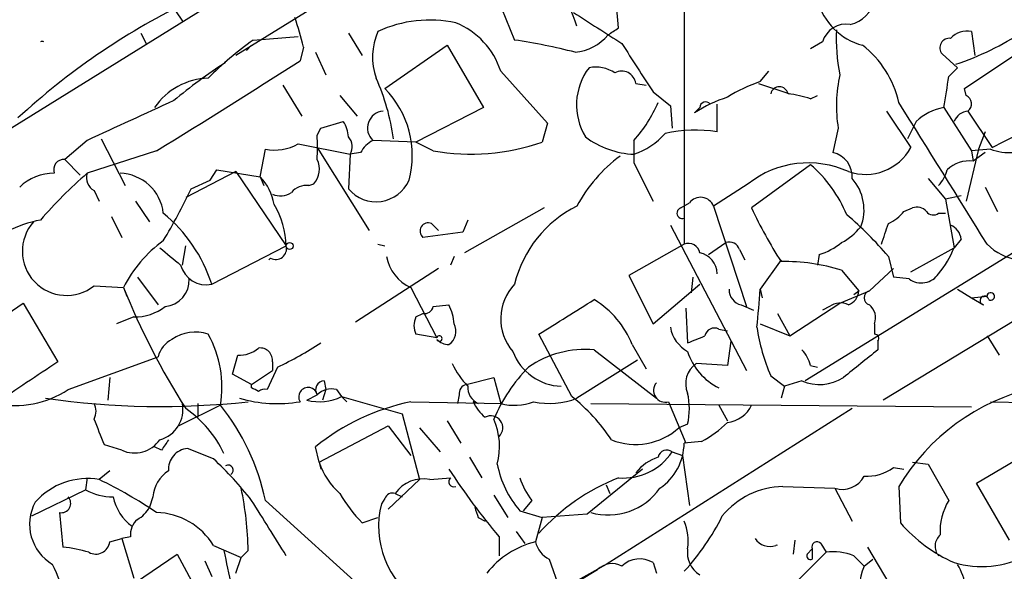
# Model space of a CAD drawing. Extents: x 13 to 870, y 1482 to 2323.
# Drawn here: x 732 to 780, y 2138 to 2165 of the extents above; entities that cross this region are included whole.
import ezdxf

# ---------------------------------------------------------------- set-up
doc = ezdxf.new("R2010")
doc.units = 0
doc.header["$MEASUREMENT"] = 0
doc.layers.add('MAIN', color=5, linetype='CONTINUOUS')

msp = doc.modelspace()

# ---------------------------------------------------------------- linework, layer by layer
at = {"layer": 'MAIN'}
for p, q in [((779.526, 2185.5474), (742.8653, 2162.7721)), ((746.3367, 2168.1907), (710.5227, 2146.0081)), ((754.9727, 2167.2594), (756.4967, 2163.5341)), ((764.794, 2165.5661), (764.794, 2153.5434)), ((761.5767, 2164.1267), (761.492, 2165.0581)), ((739.902, 2164.9734), (740.2407, 2164.4654)), ((738.2087, 2163.8727), (738.4627, 2163.3647)), ((743.712, 2163.5341), (745.9133, 2163.7034)), ((748.3687, 2163.8727), (749.046, 2162.7721)), ((778.51, 2161.1634), (782.6587, 2163.9574)), ((778.8487, 2163.9574), (779.018, 2162.7721)), ((743.6273, 2163.2801), (743.3733, 2163.0261)), ((746.1673, 2163.1954), (745.998, 2162.5181)), ((750.1467, 2161.1634), (753.1947, 2163.2801)), ((753.1947, 2163.2801), (754.9727, 2160.2321)), ((771.5673, 2163.4494), (770.9747, 2163.1107)), ((746.76, 2162.9414), (747.268, 2161.8407)), ((796.29, 2162.6027), (770.7207, 2146.8547)), ((778.1713, 2162.1794), (777.4093, 2162.8567)), ((777.748, 2161.7561), (778.1713, 2162.1794)), ((755.8193, 2162.0101), (758.1053, 2159.4701)), ((768.5193, 2161.5021), (768.9427, 2162.0101)), ((745.1513, 2161.3327), (746.0827, 2159.8087)), ((762.4233, 2161.4174), (762.9313, 2161.3327)), ((768.4347, 2161.4174), (769.9587, 2160.9094)), ((778.5947, 2160.8247), (778.51, 2161.1634)), ((747.9453, 2160.8247), (748.792, 2159.8087)), ((763.27, 2160.9941), (764.1167, 2160.3167)), ((770.9747, 2160.6554), (771.3133, 2160.8247)), ((754.9727, 2160.2321), (751.6707, 2158.5387)), ((764.1167, 2160.3167), (764.2013, 2159.2161)), ((765.556, 2160.2321), (765.302, 2159.9781)), ((766.4027, 2159.0467), (766.4027, 2160.4014)), ((798.83, 2160.6554), (774.5307, 2145.9234)), ((777.494, 2160.2321), (778.8487, 2158.1154)), ((774.7, 2160.0627), (775.8853, 2158.2847)), ((778.6793, 2160.0627), (779.8647, 2158.2847)), ((747.014, 2159.2161), (748.1147, 2159.5547)), ((758.1053, 2159.4701), (757.8513, 2158.5387)), ((776.1393, 2159.5547), (775.716, 2158.7081)), ((746.8447, 2158.8774), (747.014, 2159.2161)), ((772.3293, 2159.2161), (772.0753, 2158.0307)), ((779.526, 2159.0467), (779.1873, 2158.2001)), ((735.584, 2158.6234), (734.4833, 2157.6921)), ((736.2613, 2158.7081), (737.4467, 2156.4221)), ((745.9133, 2158.4541), (748.4533, 2157.9461)), ((746.8447, 2158.2847), (749.3847, 2154.2207)), ((751.6707, 2158.5387), (749.554, 2158.6234)), ((752.5173, 2158.1154), (751.6707, 2158.5387)), ((762.3387, 2158.6234), (762.3387, 2157.5227)), ((738.9707, 2158.1154), (735.584, 2157.0147)), ((744.0507, 2156.8454), (744.3047, 2158.2001)), ((748.4533, 2157.9461), (748.3687, 2156.2527)), ((748.9613, 2158.0307), (748.4533, 2157.9461)), ((762.3387, 2157.9461), (762.3387, 2157.5227)), ((779.1873, 2158.2001), (778.5947, 2155.6601)), ((779.78, 2158.2001), (778.8487, 2158.1154)), ((778.8487, 2158.1154), (778.9333, 2157.6074)), ((779.526, 2158.0307), (778.9333, 2157.6074)), ((734.4833, 2157.6921), (735.2453, 2156.9301)), ((762.3387, 2157.5227), (763.27, 2155.6601)), ((770.9747, 2157.4381), (768.096, 2155.3214)), ((742.8653, 2157.0994), (740.41, 2155.8294)), ((741.5953, 2156.6761), (741.934, 2157.1841)), ((741.934, 2157.1841), (744.0507, 2156.8454)), ((742.8653, 2157.0994), (745.3207, 2153.4587)), ((744.0507, 2156.8454), (744.22, 2156.4221)), ((740.664, 2156.2527), (741.5953, 2156.6761)), ((746.4213, 2156.4221), (746.6753, 2156.5067)), ((767.9267, 2156.5067), (766.2333, 2155.4061)), ((776.732, 2156.7607), (777.5787, 2155.7447)), ((779.526, 2156.3374), (780.1187, 2155.1521)), ((735.9227, 2156.1681), (736.1767, 2155.6601)), ((778.3407, 2155.9141), (777.5787, 2155.7447)), ((737.9547, 2155.6601), (738.632, 2154.6441)), ((764.6247, 2155.3214), (765.048, 2155.5754)), ((766.2333, 2155.4061), (767.842, 2150.4954)), ((777.5787, 2155.7447), (778.002, 2153.3741)), ((736.7693, 2154.8981), (737.2773, 2153.8821)), ((757.936, 2155.3214), (754.0413, 2153.1201)), ((775.5467, 2155.1521), (775.97, 2155.3214)), ((777.24, 2155.0674), (777.5787, 2155.0674)), ((752.4327, 2154.5594), (752.7713, 2154.2207)), ((754.2107, 2154.7287), (753.9567, 2154.1361)), ((764.1167, 2154.4747), (767.842, 2147.3627)), ((753.9567, 2154.1361), (752.0093, 2153.8821)), ((740.2407, 2152.5274), (740.41, 2153.4587)), ((741.68, 2151.5961), (745.3207, 2153.4587)), ((749.808, 2153.5434), (750.1467, 2153.4587)), ((764.794, 2153.5434), (762.0847, 2152.0194)), ((765.9793, 2153.0354), (766.826, 2153.6281)), ((778.3407, 2153.7974), (778.002, 2153.3741)), ((767.5033, 2153.2894), (767.7573, 2152.7814)), ((771.398, 2153.0354), (771.3133, 2152.5274)), ((775.8853, 2152.1887), (778.002, 2153.3741)), ((744.5587, 2152.8661), (744.474, 2152.7814)), ((753.5333, 2152.9507), (753.364, 2152.5274)), ((769.5353, 2152.7814), (768.5193, 2151.3421)), ((774.7847, 2152.9507), (775.0387, 2151.9347)), ((752.7713, 2152.3581), (748.7073, 2149.7334)), ((762.0847, 2152.0194), (763.27, 2149.6487)), ((772.4987, 2152.2734), (773.3453, 2151.2574)), ((775.0387, 2152.3581), (773.8533, 2151.2574)), ((735.9227, 2151.5114), (737.362, 2151.4267)), ((738.0393, 2151.9347), (739.0553, 2150.5801)), ((763.27, 2149.6487), (765.556, 2151.5961)), ((765.2173, 2151.9347), (765.1327, 2151.1727)), ((775.8007, 2151.8501), (775.0387, 2151.9347)), ((737.362, 2151.4267), (737.5313, 2151.0034)), ((751.4167, 2151.4267), (752.6867, 2148.9714)), ((768.5193, 2151.3421), (768.604, 2150.9187)), ((772.414, 2150.6647), (773.8533, 2151.2574)), ((773.0913, 2151.0881), (773.3453, 2151.2574)), ((778.1713, 2151.3421), (778.8487, 2150.9187)), ((729.234, 2148.4634), (732.4513, 2150.6647)), ((732.4513, 2150.6647), (734.1447, 2147.7861)), ((752.5173, 2150.4954), (753.2793, 2150.5801)), ((767.588, 2150.5801), (768.1807, 2150.3261)), ((769.9587, 2149.0561), (772.414, 2150.6647)), ((778.8487, 2150.9187), (779.6107, 2151.0034)), ((778.8487, 2150.9187), (779.4413, 2150.5801)), ((751.6707, 2149.9874), (752.0093, 2150.1567)), ((764.8787, 2150.4107), (764.9633, 2148.7174)), ((769.366, 2150.1567), (769.9587, 2149.0561)), ((771.906, 2150.4954), (771.5673, 2150.3261)), ((737.87, 2149.9874), (737.0233, 2149.6487)), ((768.5193, 2149.6487), (769.9587, 2149.0561)), ((774.1073, 2149.6487), (774.1073, 2149.1407)), ((752.6867, 2148.9714), (751.6707, 2149.1407)), ((759.2907, 2146.0927), (757.682, 2149.1407)), ((766.4873, 2149.3947), (766.9107, 2149.3101)), ((762.254, 2148.6327), (762.9313, 2147.4474)), ((767.08, 2148.8021), (766.9107, 2147.6167)), ((774.2767, 2148.8021), (774.2767, 2148.3787)), ((779.6107, 2149.0561), (780.2033, 2148.1247)), ((760.3913, 2148.3787), (763.4393, 2146.0081)), ((734.6527, 2146.4314), (739.0553, 2148.0401)), ((742.696, 2147.1934), (742.95, 2148.1247)), ((744.6433, 2147.7861), (744.6433, 2147.3627)), ((762.508, 2147.8707), (759.5447, 2146.0081)), ((766.9107, 2147.6167), (765.3867, 2147.7014)), ((743.6273, 2146.6854), (742.696, 2147.1934)), ((743.6273, 2146.6854), (744.6433, 2147.3627)), ((744.8973, 2147.5321), (744.3893, 2146.4314)), ((770.9747, 2147.6167), (771.3133, 2147.5321)), ((736.6847, 2147.0241), (736.6, 2145.9234)), ((747.1833, 2146.8547), (747.268, 2146.4314)), ((754.126, 2146.6854), (755.4807, 2147.0241)), ((755.4807, 2147.0241), (755.8193, 2145.7541)), ((769.0273, 2147.1087), (769.7047, 2146.6007)), ((770.5513, 2146.8547), (769.7047, 2146.6007)), ((743.6273, 2146.5161), (743.6273, 2146.6854)), ((747.268, 2146.4314), (747.0987, 2145.9234)), ((747.776, 2146.4314), (748.03, 2146.0927)), ((769.7047, 2146.6007), (769.5353, 2146.0081)), ((741.0027, 2145.7541), (741.0027, 2145.0767)), ((746.3367, 2145.9234), (746.8447, 2146.1774)), ((748.03, 2146.0927), (748.284, 2145.8387)), ((748.03, 2146.0927), (750.9933, 2145.2461)), ((751.4167, 2145.8387), (755.904, 2145.7541)), ((753.7873, 2146.1774), (753.7027, 2145.7541)), ((754.7187, 2145.7541), (754.4647, 2145.8387)), ((760.222, 2145.7541), (778.8487, 2145.5847)), ((764.032, 2145.8387), (764.8787, 2143.8067)), ((779.78, 2145.8387), (794.512, 2145.5847)), ((742.1033, 2145.6694), (740.0713, 2144.6534)), ((750.9933, 2145.2461), (751.84, 2142.0287)), ((773.0067, 2145.5001), (760.984, 2137.8801)), ((766.4873, 2145.6694), (766.9107, 2144.9074)), ((753.1947, 2144.9074), (753.872, 2143.8067)), ((746.9293, 2142.8754), (750.316, 2144.6534)), ((750.316, 2144.6534), (751.4167, 2143.2141)), ((751.84, 2144.5687), (752.856, 2143.3834)), ((764.9633, 2144.7381), (764.54, 2144.5687)), ((765.6407, 2143.8914), (764.794, 2143.8067)), ((737.2773, 2143.4681), (736.4307, 2143.7221)), ((739.2247, 2143.4681), (738.886, 2143.6374)), ((741.7647, 2143.0447), (740.4947, 2143.5527)), ((746.9293, 2142.8754), (746.76, 2143.6374)), ((764.2013, 2143.3834), (764.7093, 2143.2141)), ((779.1027, 2141.8594), (781.812, 2143.4681)), ((746.9293, 2142.8754), (747.014, 2142.5367)), ((754.2953, 2143.1294), (754.888, 2142.1134)), ((764.7093, 2143.2141), (765.048, 2140.7587)), ((775.97, 2142.8754), (776.732, 2142.7907)), ((736.6847, 2142.4521), (736.1767, 2142.0287)), ((762.762, 2142.5367), (760.0527, 2140.3354)), ((775.0387, 2142.6214), (775.5467, 2142.5367)), ((776.732, 2142.7907), (777.748, 2141.0127)), ((735.584, 2142.1134), (735.4993, 2141.5207)), ((751.84, 2142.0287), (750.316, 2140.5894)), ((752.348, 2142.0287), (753.364, 2142.1134)), ((732.8747, 2140.2507), (735.4993, 2141.5207)), ((760.984, 2141.7747), (761.1533, 2141.3514)), ((769.62, 2141.6901), (772.16, 2141.6054)), ((772.16, 2141.6054), (773.0067, 2139.9967)), ((775.2927, 2141.6901), (775.3773, 2139.9121)), ((780.7113, 2139.0654), (779.1027, 2141.8594)), ((738.8013, 2141.1821), (738.632, 2140.6741)), ((744.3047, 2141.0127), (749.7233, 2136.1021)), ((750.1467, 2141.0974), (749.9773, 2140.8434)), ((750.6547, 2141.3514), (750.9933, 2141.1821)), ((755.4807, 2141.2667), (756.158, 2140.1661)), ((757.3433, 2141.0127), (756.92, 2140.5047)), ((756.7507, 2140.5047), (757.8513, 2140.1661)), ((734.2293, 2140.4201), (734.3987, 2138.7267)), ((749.046, 2139.9121), (749.808, 2140.1661)), ((754.7187, 2140.1661), (755.0573, 2139.9967)), ((757.8513, 2140.1661), (757.5127, 2138.9807)), ((760.0527, 2140.3354), (757.8513, 2140.1661)), ((756.5813, 2139.4887), (757.0047, 2138.8961)), ((736.6847, 2138.9807), (737.2773, 2139.1501)), ((737.7007, 2139.2347), (737.2773, 2139.1501)), ((737.2773, 2139.1501), (737.87, 2137.2027)), ((755.7347, 2139.2347), (755.7347, 2138.3034)), ((770.2127, 2139.0654), (770.128, 2138.3881)), ((741.7647, 2138.8114), (743.1193, 2138.2187)), ((743.458, 2138.5574), (743.1193, 2138.2187)), ((770.8053, 2138.3881), (771.0593, 2138.6421)), ((771.0593, 2138.6421), (771.0593, 2138.1341)), ((771.4827, 2138.8961), (771.7367, 2138.4727)), ((773.7687, 2138.7267), (776.224, 2134.5781)), ((736.2613, 2135.8481), (739.9867, 2138.3881)), ((739.9867, 2138.3881), (741.68, 2135.2554)), ((741.3413, 2138.0494), (741.68, 2137.2874)), ((742.8653, 2137.4567), (743.1193, 2138.2187)), ((758.19, 2138.1341), (758.698, 2136.6947)), ((771.7367, 2138.4727), (769.7893, 2136.5254)), ((773.0913, 2138.3034), (773.5993, 2137.7954)), ((773.5993, 2137.7954), (774.0227, 2138.1341)), ((743.6273, 2127.5507), (760.5607, 2137.6261)), ((760.984, 2137.8801), (759.46, 2137.0334)), ((763.27, 2137.9647), (763.4393, 2137.4567))]:
    msp.add_line(p, q, dxfattribs=at)
msp.add_circle((745.49, 2153.4588), 0.1693, dxfattribs=at)
for centre, radius, start, end in [((754.789, 2162.8259), 4.9534, 16.24267, 40.97668), ((774.307, 2166.2739), 3.0968, 194.82737, 255.17668), ((772.5623, 2165.8411), 1.5863, 283.10588, 346.89412), ((755.6655, 2134.2938), 34.6043, 116.31485, 132.70218), ((733.1188, 2160.1397), 13.4015, 13.18003, 19.59746), ((1141.5636, 2756.8062), 704.5809, 237.1505458, 237.3797268), ((752.3518, 2158.4191), 6.0946, 78.00899, 114.66982), ((752.1799, 2160.838), 3.8235, 17.8516, 67.90613), ((676.6727, 2290.9574), 152.6261, 303.57027, 303.799453), ((772.7179, 2163.1156), 1.198, 80.19094, 163.82205), ((780.5855, 2163.5763), 8.3538, 176.80358, 191.99124), ((752.6481, 2162.7076), 3.1029, 156.24787, 199.50825), ((759.2252, 2165.3391), 2.4092, 275.59298, 319.92494), ((777.7735, 2163.153), 0.4695, 82.75539, 219.13056), ((778.6369, 2162.8994), 1.0789, 78.67965, 138.18962), ((773.4236, 2176.1133), 14.533, 288.71509, 303.23464), ((733.3826, 2163.232), 0.2333, 68.71389, 111.26322), ((752.9669, 2150.3647), 16.0961, 125.09793, 135.3763), ((752.228, 2134.4879), 29.3582, 75.73916, 81.63952), ((1355.1348, 2543.1644), 704.5268, 212.6213575, 212.8505493), ((770.5748, 2159.4465), 4.8311, 12.42667, 52.51623), ((554.8504, 2459.8057), 353.4364, 301.395538, 302.739882), ((755.7042, 2141.5703), 24.7671, 122.60856, 129.90018), ((762.5247, 2160.3625), 3.0002, 142.72752, 211.5497), ((760.4759, 2160.5704), 1.6442, 55.49614, 101.88399), ((741.5997, 2158.3963), 3.2763, 91.55661, 145.92191), ((739.779, 2157.2274), 10.8921, 7.81312, 24.07935), ((761.746, 2161.3328), 0.6826, 7.11981, 119.75009), ((779.2566, 2160.3062), 7.0126, 167.36015, 188.94289), ((396.6129, 2224.4955), 386.2644, 350.423082, 350.652259), ((746.8334, 2157.888), 4.659, 344.92274, 44.67042), ((770.7134, 2154.7914), 7.0603, 108.10544, 122.5887), ((769.4506, 2160.8142), 0.4339, 12.67201, 167.32509), ((769.1038, 2154.0311), 7.0584, 108.10201, 122.58998), ((769.3075, 2155.9424), 4.9992, 70.51902, 83.49337), ((778.4051, 2160.4179), 0.4487, 307.66669, 65.01087), ((1224.5336, 1101.2547), 1164.9465, 114.5876382, 114.8168173), ((757.0332, 2163.3079), 7.0776, 318.55705, 336.50356), ((765.8402, 2160.226), 0.2843, 38.08706, 178.77041), ((-194.7691, 1552.3437), 1144.9267, 31.6748994, 32.084051), ((778.0191, 2157.4888), 2.7931, 100.83602, 132.29963), ((750.1407, 2159.2256), 0.8408, 95.37088, 225.74694), ((778.7578, 2159.2526), 0.8139, 95.53477, 158.21297), ((400.3787, 2921.0666), 851.9659, 296.4504658, 296.6796426), ((746.8441, 2158.7078), 1.527, 3.18732, 33.68486), ((450.4947, 2158.2848), 296.3506, 359.885409, 0.114572), ((747.8292, 2158.3113), 0.7231, 329.66542, 41.74278), ((762.5383, 2162.2476), 4.3061, 233.35231, 267.34324), ((761.1533, 2161.3752), 3.6282, 289.06967, 318.31046), ((765.3584, 2152.2292), 6.897, 81.29116, 102.52475), ((744.7704, 2160.4712), 2.3184, 258.41186, 299.53613), ((750.2734, 2157.3113), 1.4964, 118.73514, 151.26486), ((754.3578, 2168.742), 10.7848, 260.17399, 288.90065), ((773.6619, 2159.4905), 2.5293, 250.97262, 331.52802), ((780.7011, 2160.6193), 2.5886, 249.15588, 299.64001), ((766.0889, 2151.9046), 7.4221, 126.62287, 151.85082), ((771.8181, 2156.8656), 1.1932, 354.95642, 77.5514), ((734.441, 2157.1946), 0.4993, 85.14011, 201.12156), ((745.8706, 2157.2265), 1.0797, 318.18753, 25.54685), ((770.8706, 2152.7552), 4.7686, 65.64285, 128.1222), ((766.6919, 2152.4654), 6.5628, 22.55513, 49.26291), ((778.7218, 2156.1251), 1.4973, 81.87964, 134.98647), ((733.9216, 2154.6937), 2.3216, 88.67461, 134.92845), ((749.8443, 2140.4684), 21.8434, 130.75615, 139.24385), ((736.2822, 2156.803), 0.7296, 163.13226, 240.48012), ((737.1332, 2154.826), 2.1895, 6.33008, 88.44279), ((742.1882, 2155.0676), 2.5748, 9.45793, 43.66712), ((776.0379, 2157.5885), 1.675, 315.86354, 346.02847), ((746.3245, 2155.4366), 0.9902, 84.39016, 139.21796), ((749.7178, 2157.3919), 1.7658, 220.17824, 336.08561), ((771.3219, 2155.2368), 2.2717, 338.11757, 42.12931), ((713.9431, 2168.8729), 29.5512, 329.1352, 334.71878), ((745.0392, 2156.8085), 0.9014, 243.94663, 306.44657), ((741.3988, 2153.4172), 3.9221, 0.60626, 31.91557), ((762.1012, 2150.2367), 5.767, 116.31446, 166.36592), ((765.5918, 2155.1488), 0.6912, 21.85529, 141.88654), ((734.5054, 2149.2414), 7.5511, 18.16981, 50.49229), ((764.7093, 2155.0674), 0.2678, 108.42141, 288.44172), ((785.8877, 2163.3708), 19.5279, 204.34316, 213.13467), ((761.6171, 2141.8151), 17.2449, 40.22059, 49.77941), ((773.98, 2156.3801), 1.9906, 293.84413, 321.91019), ((776.1817, 2154.7289), 0.6292, 42.26879, 109.66179), ((776.9821, 2155.379), 0.4044, 214.1262, 309.61332), ((734.575, 2148.3647), 6.4909, 101.34629, 131.78382), ((734.5753, 2153.2048), 2.164, 138.30995, 308.50847), ((752.2756, 2154.1866), 0.4045, 67.14917, 228.82873), ((520.6079, 2238.7289), 267.7505, 341.448768, 341.677944), ((777.5302, 2153.7186), 0.8144, 5.55307, 68.19467), ((771.0596, 2156.337), 3.0674, 297.97942, 320.60243), ((743.0612, 2148.5443), 6.3866, 125.97705, 153.17176), ((744.8127, 2153.3257), 0.5251, 241.07257, 14.67137), ((765.0057, 2153.027), 0.5581, 9.6024, 112.29135), ((766.9953, 2153.12), 0.5356, 18.44172, 108.42818), ((770.3478, 2156.3041), 3.4333, 287.81168, 308.79143), ((781.5808, 2155.5785), 2.8325, 225.92977, 296.12449), ((951.3331, 2406.9627), 330.6555, 230.078715, 230.307887), ((765.3623, 2152.0979), 1.0404, 0.34144, 79.27006), ((773.5982, 2155.1528), 4.7494, 320.06592, 338.00616), ((741.395, 2152.8424), 1.2784, 194.26451, 282.88074), ((752.2769, 2153.3188), 2.0785, 190.20104, 245.55217), ((769.7051, 2143.3009), 9.3973, 72.70595, 91.03533), ((776.4013, 2152.6517), 1.0016, 233.15756, 326.85887), ((739.2718, 2151.7983), 1.3085, 275.35814, 2.26873), ((758.2799, 2149.8983), 2.4622, 136.40537, 220.65682), ((771.1059, 2165.0338), 36.3841, 201.96157, 212.47112), ((767.736, 2151.3067), 0.7415, 177.26377, 258.48701), ((712.5061, 2155.4941), 56.1669, 353.85262, 355.76068), ((772.5352, 2151.3359), 0.8139, 291.78703, 354.46523), ((773.9521, 2150.9187), 0.3528, 106.26215, 253.7333), ((779.7941, 2150.9893), 0.184, 237.51925, 175.60368), ((751.2795, 2149.5344), 2.2567, 2.90323, 27.60517), ((335.6895, 2827.3078), 798.7417, 301.8921232, 302.1213076), ((757.9735, 2146.8995), 4.6181, 22.04332, 58.4294), ((772.4414, 2149.7705), 0.9012, 63.94105, 126.44901), ((773.3596, 2149.9451), 0.8043, 338.37585, 52.13564), ((779.4836, 2150.7918), 0.2159, 11.29952, 258.70048), ((737.9122, 2152.4008), 2.4138, 268.99825, 307.87165), ((752.077, 2150.6055), 0.4539, 261.4218, 345.96069), ((752.5168, 2149.564), 0.9461, 153.41599, 206.57859), ((752.8645, 2149.2762), 0.7655, 302.80582, 29.11639), ((740.8756, 2147.2361), 2.0077, 71.55873, 124.6993), ((736.8486, 2146.5586), 5.3294, 350.3954, 28.97984), ((765.824, 2149.8038), 1.7378, 190.75839, 240.31196), ((766.2756, 2148.9714), 0.4732, 63.42953, 169.68974), ((777.6277, 2150.8479), 9.3781, 188.39086, 203.49798), ((774.1074, 2148.9291), 0.2116, 323.12469, 90.02708), ((740.3109, 2147.7297), 1.2934, 116.55316, 166.11417), ((737.7023, 2162.8636), 16.9358, 295.14044, 303.35481), ((752.8137, 2148.929), 0.1339, 198.42141, 161.53799), ((753.3387, 2149.5897), 0.9588, 227.1555, 266.44827), ((680.7237, 2360.5315), 227.9507, 291.68798, 291.917196), ((743.0557, 2149.501), 1.3804, 265.6083, 311.2609), ((744.0507, 2147.8708), 0.5986, 351.86584, 98.13416), ((758.8534, 2149.2058), 2.6061, 200.47731, 268.44543), ((759.9609, 2143.4779), 4.9197, 84.98102, 124.50504), ((767.8313, 2149.2102), 3.0108, 197.71458, 243.48686), ((769.3481, 2147.2115), 1.6763, 13.98816, 44.1299), ((1112.0797, 1724.3518), 542.1344, 128.542743, 128.771926), ((1240.6126, 1384.7823), 915.7972, 123.575476, 123.8046625), ((756.9288, 2149.2965), 3.8282, 204.6243, 224.764), ((766.0384, 2146.7278), 1.1716, 123.79722, 203.42077), ((763.124, 2141.7311), 8.3099, 135.72646, 156.89457), ((747.1833, 2146.4314), 0.4233, 90, 216.87531), ((763.8688, 2146.3891), 0.5741, 138.42447, 286.5157), ((771.4074, 2148.858), 2.1785, 246.86081, 302.66807), ((732.0704, 2150.3155), 4.6642, 257.9502, 303.6175), ((701.4366, 2061.7364), 94.6977, 63.313593, 63.542722), ((744.2624, 2145.9655), 0.4829, 74.76361, 127.86666), ((746.394, 2146.0765), 0.4619, 12.61896, 210.98503), ((747.522, 2145.5284), 0.938, 74.28952, 136.22237), ((754.2361, 2146.2451), 0.4539, 104.03931, 188.5782), ((755.0524, 2146.5301), 0.8447, 175.20538, 246.73105), ((761.6185, 2145.5001), 3.4305, 347.16612, 12.83388), ((784.3143, 2136.2763), 10.5213, 103.28417, 149.03232), ((739.1729, 2184.981), 39.3762, 261.79306, 276.24757), ((735.2028, 2145.3731), 0.8145, 332.11041, 27.88959), ((738.7339, 2145.4572), 1.5358, 285.33299, 11.14677), ((744.8885, 2152.4325), 6.6865, 253.90418, 279.55135), ((746.9695, 2148.1472), 2.3121, 254.11588, 297.30206), ((753.6832, 2135.0181), 11.0555, 101.83023, 128.77215), ((756.2863, 2146.6439), 1.9916, 203.84682, 231.89642), ((756.4953, 2148.2375), 2.5738, 254.77261, 291.24705), ((758.2097, 2149.3799), 3.6265, 257.55191, 291.60015), ((753.63, 2138.9307), 9.1289, 33.55116, 51.67787), ((737.3768, 2141.0448), 5.3898, 24.71968, 55.75269), ((733.4854, 2138.7467), 11.054, 11.82907, 38.77467), ((766.7344, 2146.3225), 1.5101, 276.7043, 334.375), ((418.6508, 2017.3468), 341.9865, 21.686818, 21.915982), ((755.3377, 2144.5686), 0.5803, 313.1704, 118.89254), ((752.3807, 2143.6465), 3.3794, 345.33091, 23.46395), ((763.1965, 2148.5561), 5.2663, 297.65355, 314.85229), ((762.4149, 2146.914), 3.1649, 248.16934, 312.18004), ((737.9034, 2144.8414), 1.5093, 245.49132, 325.01793), ((866.3939, 2059.0722), 152.6259, 146.200557, 146.42974), ((762.0729, 2143.8521), 2.7215, 304.35574, 359.04414), ((740.5792, 2142.5368), 1.0194, 94.75477, 184.76598), ((761.8162, 2144.9654), 2.8621, 265.19978, 326.4443), ((763.9389, 2143.0531), 0.4219, 51.53534, 169.57975), ((729.4901, 2129.9237), 17.9674, 38.11009, 46.90888), ((750.3591, 2144.0612), 3.629, 199.07203, 228.30641), ((764.307, 2140.8224), 2.4363, 108.74731, 140.64159), ((740.4525, 2141.055), 1.6561, 122.47517, 175.59838), ((742.4843, 2142.4944), 0.2467, 300.97172, 120.95181), ((783.1821, 2162.2088), 35.7934, 213.33964, 219.9301), ((760.3918, 2143.6659), 4.8219, 190.45746, 220.96449), ((773.7445, 2144.3631), 2.1699, 266.16309, 306.61483), ((735.6003, 2138.6606), 3.4171, 80.28876, 138.4262), ((726.3702, 2121.7649), 22.512, 55.96327, 64.17572), ((752.0093, 2140.4201), 1.6439, 78.10973, 145.49112), ((753.5294, 2141.9248), 0.2509, 131.25038, 290.68168), ((760.0216, 2143.1645), 3.4356, 197.81475, 218.77909), ((765.409, 2132.4504), 10.3952, 111.63304, 138.01525), ((772.5241, 2142.7652), 1.2156, 252.57118, 332.19119), ((736.8852, 2144.1862), 3.0043, 242.52828, 269.40496), ((727.7696, 2138.3569), 15.6897, 0.73221, 11.94935), ((761.0824, 2143.3926), 3.0946, 253.85674, 324.72297), ((769.7085, 2137.7379), 3.9532, 91.28279, 140.53254), ((735.0398, 2139.8409), 2.2727, 151.42093, 239.62815), ((734.3238, 2140.8662), 0.456, 258.03951, 43.845), ((739.1876, 2141.671), 2.3843, 191.83259, 233.97457), ((67.1535, 1716.3109), 798.7418, 31.8921194, 32.1213037), ((753.9645, 2144.8141), 6.9441, 209.91078, 224.90373), ((750.5277, 2140.9704), 0.4016, 71.56505, 161.56505), ((780.0752, 2139.5314), 2.7586, 147.5226, 184.40747), ((737.3199, 2141.3935), 1.4964, 298.73514, 331.26486), ((754.3319, 2139.7517), 4.4894, 165.92599, 236.2848), ((881.6339, 2182.7701), 133.8752, 198.327138, 198.556321), ((738.6865, 2139.3315), 0.9906, 130.79578, 185.60814), ((738.8737, 2137.021), 3.4005, 31.76999, 88.3654), ((756.3162, 2145.365), 11.5361, 317.29813, 333.6835), ((762.508, 2139.0231), 2.4847, 351.1795, 23.069), ((781.1145, 2144.9021), 7.6037, 221.01551, 245.83637), ((768.9849, 2139.6155), 0.857, 212.8927, 290.23443), ((771.2892, 2138.7387), 0.2494, 39.12617, 202.7913), ((777.7903, 2138.7691), 0.7208, 130.23402, 220.24009), ((733.8072, 2132.4672), 6.2874, 72.77835, 84.60179), ((736.0073, 2139.0655), 0.6827, 240.26553, 352.86457), ((851.0114, 2160.6078), 110.9519, 191.463192, 193.298537), ((758.5551, 2134.7533), 4.354, 103.85177, 141.61846), ((758.7685, 2139.2912), 1.2936, 193.888, 243.43693), ((766.2198, 2138.4552), 1.2703, 171.53949, 238.4971), ((769.3236, 2138.364), 0.4494, 84.58626, 95.40105), ((762.6168, 2136.9003), 1.2488, 58.46343, 134.21162), ((770.9746, 2138.3034), 0.1893, 153.42141, 296.57859), ((772.0757, 2135.6811), 2.8121, 68.82893, 96.92385), ((779.3476, 2142.6739), 4.8977, 254.05332, 296.82821), ((725.7332, 2133.831), 9.1071, 3.63693, 26.39821), ((761.2645, 2136.9329), 0.9879, 60.82709, 135.43473), ((776.6065, 2136.5218), 3.2658, 157.04652, 193.42818), ((775.1827, 2136.1444), 3.4561, 350.83802, 30.14689)]:
    msp.add_arc(centre, radius, start, end, dxfattribs=at)

doc.saveas('drawing.dxf')
